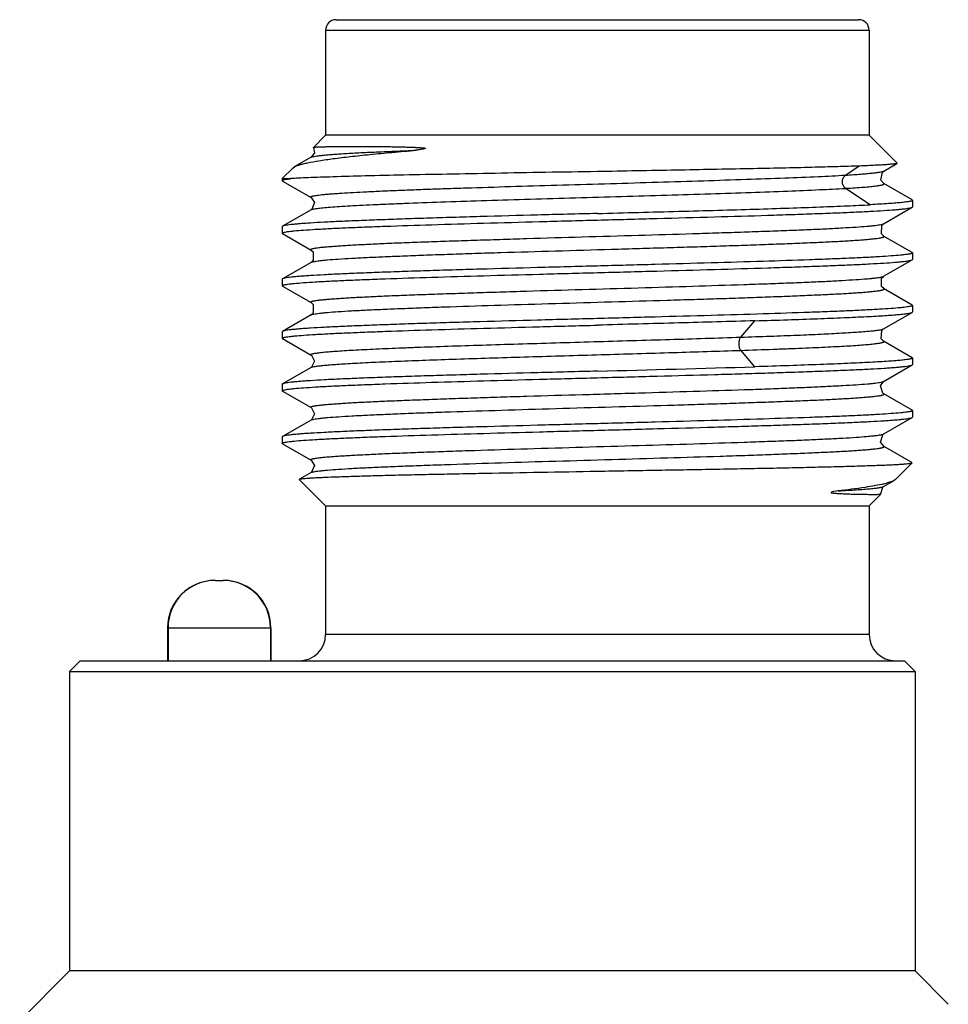
# Model space of a CAD drawing. Units: millimetres. Extents: x 25.6 to 43.6, y 7.9 to 88.1.
# Drawn here: x 25.6 to 43.2, y 69.4 to 88.1 of the extents above; entities that cross this region are included whole.
import ezdxf

# ---------------------------------------------------------------- set-up
doc = ezdxf.new("R2010")
doc.units = ezdxf.units.MM
doc.header["$LTSCALE"] = 6.262691
doc.layers.get('0').update_dxf_attribs({"linetype": 'CONTINUOUS'})

msp = doc.modelspace()

# ---------------------------------------------------------------- linework, layer by layer
at = {"color": 7}
for p, q in [((31.579, 88.138), (41.529, 88.138)), ((31.379, 87.938), (31.379, 85.938)), ((31.379, 87.938), (41.729, 87.938)), ((41.729, 87.938), (41.729, 85.938)), ((31.379, 85.938), (31.149, 85.707)), ((41.729, 85.938), (31.379, 85.938)), ((42.261, 85.406), (41.729, 85.938)), ((31.103, 85.52), (30.782, 85.335)), ((31.102, 85.52), (31.103, 85.52)), ((30.761, 85.32), (30.554, 85.113)), ((30.761, 85.32), (30.785, 85.337)), ((41.281, 85.18), (41.541, 85.354)), ((42.005, 85.256), (42.006, 85.257)), ((42.006, 85.257), (42.258, 85.403)), ((42.261, 85.406), (42.259, 85.402)), ((30.554, 85.113), (30.554, 85.076)), ((30.554, 85.113), (30.72, 85.113)), ((30.554, 85.075), (30.554, 85.077)), ((30.561, 85.068), (30.554, 85.075)), ((30.561, 85.068), (31.103, 84.755)), ((41.75, 84.616), (41.281, 84.928)), ((42.548, 84.707), (42.007, 85.02)), ((42.548, 84.707), (42.554, 84.7)), ((42.554, 84.7), (42.554, 84.576)), ((31.102, 84.52), (30.56, 84.206)), ((31.102, 84.52), (31.103, 84.52)), ((42.005, 84.255), (42.547, 84.568)), ((42.547, 84.568), (42.554, 84.575)), ((30.56, 84.207), (30.554, 84.2)), ((30.554, 84.199), (30.554, 84.076)), ((30.561, 84.068), (30.554, 84.075)), ((30.561, 84.068), (31.103, 83.755)), ((42.548, 83.706), (42.005, 84.02)), ((42.005, 83.255), (42.547, 83.568)), ((42.547, 83.568), (42.554, 83.575)), ((42.548, 83.707), (42.554, 83.7)), ((42.554, 83.699), (42.554, 83.576)), ((31.103, 83.52), (30.56, 83.206)), ((30.56, 83.207), (30.554, 83.2)), ((30.554, 83.199), (30.554, 83.076)), ((42.001, 83.253), (42.005, 83.255)), ((30.561, 83.068), (30.554, 83.075)), ((30.561, 83.068), (31.103, 82.755)), ((42.548, 82.706), (42.005, 83.02)), ((42.548, 82.707), (42.554, 82.7)), ((42.554, 82.699), (42.554, 82.576)), ((31.103, 82.52), (30.56, 82.206)), ((42.005, 82.255), (42.547, 82.568)), ((42.547, 82.568), (42.554, 82.575)), ((39.283, 82.097), (39.554, 82.409)), ((42.004, 82.254), (42.005, 82.255)), ((30.56, 82.207), (30.554, 82.2)), ((30.554, 82.199), (30.554, 82.075)), ((30.56, 82.068), (30.554, 82.075)), ((30.56, 82.069), (31.102, 81.755)), ((42.006, 82.02), (42.005, 82.02)), ((42.548, 81.706), (42.005, 82.02)), ((39.554, 81.533), (39.283, 81.846)), ((42.548, 81.707), (42.554, 81.7)), ((42.554, 81.699), (42.554, 81.576)), ((31.103, 81.521), (30.561, 81.207)), ((42.005, 81.255), (42.548, 81.569)), ((42.548, 81.568), (42.554, 81.575)), ((30.561, 81.208), (30.554, 81.2)), ((30.554, 81.199), (30.554, 81.076)), ((30.561, 81.068), (30.554, 81.075)), ((30.561, 81.068), (31.103, 80.755)), ((42.547, 80.708), (42.006, 81.021)), ((42.006, 80.255), (42.548, 80.568)), ((42.547, 80.708), (42.554, 80.7)), ((42.548, 80.568), (42.554, 80.575)), ((42.554, 80.7), (42.554, 80.575)), ((31.102, 80.52), (30.56, 80.207)), ((30.56, 80.207), (30.554, 80.2)), ((30.554, 80.2), (30.554, 80.076)), ((42.005, 80.254), (42.006, 80.255)), ((30.56, 80.068), (30.554, 80.075)), ((30.56, 80.069), (31.102, 79.755)), ((42.544, 79.709), (42.005, 80.02)), ((42.546, 79.705), (42.229, 79.387)), ((31.103, 79.521), (30.881, 79.392)), ((30.879, 79.388), (30.881, 79.393)), ((31.379, 78.888), (30.879, 79.388)), ((42.005, 79.255), (42.207, 79.372)), ((42.229, 79.387), (42.204, 79.369)), ((41.14, 79.171), (41.021, 79.154)), ((41.945, 79.104), (41.729, 78.888)), ((31.379, 78.888), (31.379, 76.438)), ((31.379, 78.888), (41.729, 78.888)), ((41.729, 78.888), (41.729, 76.438)), ((29.28, 77.468), (29.428, 77.468)), ((28.371, 76.568), (28.371, 75.938)), ((28.38, 76.568), (28.38, 75.938)), ((28.38, 76.568), (30.328, 76.568)), ((30.328, 76.568), (30.328, 75.938)), ((30.337, 76.568), (30.337, 75.938)), ((41.729, 76.438), (31.379, 76.438)), ((26.708, 75.938), (26.504, 75.734)), ((26.708, 75.938), (42.4, 75.938)), ((42.604, 75.734), (42.4, 75.938)), ((26.504, 75.734), (26.504, 70.038)), ((26.504, 75.734), (42.604, 75.734)), ((42.604, 75.734), (42.604, 70.038)), ((26.504, 70.038), (25.554, 69.088)), ((42.604, 70.038), (26.504, 70.038)), ((42.604, 70.038), (43.237, 69.405)), ((43.237, 69.405), (43.236, 69.402))]:
    msp.add_line(p, q, dxfattribs=at)
for points in [[(31.149, 85.707), (31.165, 85.607), (31.103, 85.52)], [(42.006, 85.02), (41.951, 85.085), (41.981, 85.235), (42.007, 85.255)], [(31.103, 84.755), (31.167, 84.659), (31.118, 84.531), (31.103, 84.52)], [(42.006, 84.02), (41.962, 84.062), (41.968, 84.221), (42.004, 84.254)], [(31.103, 83.755), (31.141, 83.72), (31.145, 83.56), (31.102, 83.52)], [(42.006, 83.02), (41.963, 83.06), (41.965, 83.217), (42.001, 83.253)], [(31.103, 82.755), (31.141, 82.721), (31.145, 82.56), (31.103, 82.52)], [(42.005, 82.02), (41.959, 82.067), (41.97, 82.224), (42.004, 82.254)], [(31.102, 81.755), (31.108, 81.751), (31.168, 81.637), (31.109, 81.525), (31.102, 81.521)], [(42.005, 81.021), (41.987, 81.034), (41.944, 81.173), (42.005, 81.255), (42.005, 81.255)], [(31.103, 80.755), (31.112, 80.749), (31.169, 80.636), (31.111, 80.525), (31.103, 80.52)], [(42.006, 80.02), (41.946, 80.099), (41.987, 80.241), (42.006, 80.255)], [(31.102, 79.755), (31.106, 79.753), (31.167, 79.655), (31.113, 79.528), (31.102, 79.521)], [(41.944, 79.103), (41.987, 79.242), (42.005, 79.255)]]:
    msp.add_lwpolyline(points, dxfattribs=at)
for centre, radius, start, end in [((31.579, 87.938), 0.2, 90, 180), ((41.529, 87.938), 0.2, 0, 90), ((16.535, 857.694), 776.502, 271.477331, 271.698778), ((41.596, 81.062), 1.806, 283.225, 284.8038), ((29.271, 76.568), 0.9, 90, 180), ((29.28, 76.568), 0.9, 90, 180), ((29.428, 76.568), 0.9, 0, 90), ((29.437, 76.568), 0.9, 0, 90), ((30.879, 76.438), 0.5, 270, 360), ((42.229, 76.438), 0.5, 180, 270)]:
    msp.add_arc(centre, radius, start, end, dxfattribs=at)
for points, knots in [([(30.785, 85.337), (30.798, 85.345), (30.829, 85.359), (30.885, 85.378), (30.956, 85.397), (31.079, 85.425), (31.27, 85.458), (31.54, 85.497), (31.863, 85.536), (32.237, 85.575), (32.657, 85.615), (32.953, 85.64), (33.107, 85.654)], [0, 0, 0, 0, 0.019108, 0.044239, 0.075448, 0.112732, 0.205421, 0.321837, 0.460968, 0.621498, 0.801806, 1, 1, 1, 1]), ([(31.103, 85.52), (31.106, 85.522), (31.113, 85.525), (31.132, 85.531), (31.166, 85.538), (31.218, 85.546), (31.284, 85.554), (31.364, 85.563), (31.458, 85.571), (31.567, 85.579), (31.739, 85.591), (31.986, 85.605), (32.319, 85.621), (32.699, 85.637), (32.967, 85.648), (33.107, 85.654)], [0, 0, 0, 0, 0.004972, 0.011673, 0.030411, 0.056324, 0.089402, 0.129607, 0.176857, 0.231022, 0.29196, 0.433546, 0.600059, 0.78966, 1, 1, 1, 1]), ([(31.149, 85.707), (31.15, 85.709), (31.155, 85.71), (31.164, 85.712), (31.178, 85.714), (31.197, 85.715), (31.22, 85.717), (31.248, 85.718), (31.28, 85.719), (31.333, 85.72), (31.411, 85.722), (31.517, 85.723), (31.642, 85.725), (31.784, 85.726), (31.942, 85.727), (32.117, 85.727), (32.273, 85.726), (32.405, 85.725), (32.509, 85.723), (32.617, 85.722), (32.708, 85.72), (32.783, 85.718), (32.841, 85.717), (32.899, 85.715), (32.958, 85.714), (33.007, 85.712), (33.047, 85.71), (33.077, 85.709), (33.107, 85.707), (33.137, 85.706), (33.168, 85.704), (33.193, 85.703), (33.213, 85.701), (33.228, 85.7), (33.241, 85.699), (33.251, 85.698), (33.258, 85.697), (33.265, 85.696), (33.269, 85.696), (33.273, 85.695), (33.276, 85.694), (33.28, 85.693), (33.282, 85.692), (33.283, 85.69), (33.283, 85.688), (33.281, 85.687), (33.278, 85.686), (33.274, 85.684), (33.269, 85.683), (33.263, 85.682), (33.256, 85.68), (33.244, 85.677), (33.229, 85.675), (33.206, 85.671), (33.177, 85.666), (33.142, 85.66), (33.119, 85.656), (33.107, 85.654)], [0, 0, 0, 0, 0.002205, 0.006321, 0.012396, 0.020434, 0.030457, 0.042495, 0.056559, 0.072633, 0.110738, 0.156723, 0.210474, 0.27182, 0.340462, 0.416059, 0.498261, 0.541738, 0.586719, 0.63316, 0.681005, 0.705434, 0.730183, 0.755237, 0.78059, 0.8062, 0.819091, 0.832054, 0.8451, 0.858211, 0.871367, 0.884541, 0.891122, 0.897687, 0.90422, 0.907466, 0.91069, 0.913878, 0.915457, 0.917007, 0.918524, 0.920036, 0.921413, 0.922116, 0.922824, 0.923732, 0.924881, 0.927162, 0.92914, 0.931139, 0.935118, 0.939027, 0.946762, 0.95442, 0.969615, 0.984754, 1, 1, 1, 1]), ([(41.542, 85.353), (41.405, 85.348), (41.103, 85.339), (40.614, 85.326), (40.053, 85.313), (39.192, 85.296), (38.019, 85.273), (37.054, 85.256), (36.554, 85.247)], [0, 0, 0, 0, 0.082551, 0.181259, 0.294339, 0.419857, 0.699073, 1, 1, 1, 1]), ([(41.281, 85.18), (41.332, 85.183), (41.429, 85.189), (41.564, 85.199), (41.682, 85.209), (41.782, 85.218), (41.864, 85.228), (41.928, 85.237), (41.969, 85.244), (41.993, 85.251), (42.001, 85.254), (42.005, 85.256)], [0, 0, 0, 0, 0.210212, 0.396769, 0.559287, 0.697396, 0.810752, 0.899047, 0.962053, 0.984102, 1, 1, 1, 1]), ([(42.259, 85.402), (42.257, 85.4), (42.25, 85.399), (42.237, 85.396), (42.219, 85.394), (42.196, 85.391), (42.169, 85.388), (42.122, 85.384), (42.05, 85.378), (41.95, 85.372), (41.831, 85.366), (41.693, 85.359), (41.594, 85.355), (41.542, 85.353)], [0, 0, 0, 0, 0.011212, 0.029338, 0.054445, 0.086504, 0.125458, 0.171272, 0.283408, 0.422754, 0.589076, 0.781745, 1, 1, 1, 1]), ([(30.554, 85.077), (30.555, 85.079), (30.56, 85.083), (30.569, 85.087), (30.583, 85.091), (30.61, 85.098), (30.657, 85.105), (30.697, 85.11), (30.72, 85.113)], [0, 0, 0, 0, 0.03619, 0.094991, 0.17939, 0.290186, 0.591745, 1, 1, 1, 1]), ([(36.554, 85.247), (36.225, 85.242), (35.576, 85.232), (34.623, 85.214), (33.721, 85.197), (32.897, 85.182), (32.172, 85.165), (31.566, 85.148), (31.143, 85.134), (30.876, 85.122), (30.767, 85.116), (30.72, 85.113)], [0, 0, 0, 0, 0.169097, 0.333968, 0.489868, 0.63245, 0.757877, 0.862759, 0.944191, 0.975423, 1, 1, 1, 1]), ([(31.103, 84.755), (31.101, 84.756), (31.098, 84.757), (31.095, 84.761), (31.096, 84.765), (31.099, 84.769), (31.104, 84.772), (31.111, 84.776), (31.12, 84.779), (31.132, 84.782), (31.146, 84.785), (31.17, 84.79), (31.205, 84.796), (31.255, 84.802), (31.313, 84.809), (31.381, 84.815), (31.458, 84.821), (31.543, 84.828), (31.675, 84.837), (31.86, 84.848), (32.106, 84.862), (32.384, 84.875), (32.691, 84.889), (33.024, 84.902), (33.382, 84.915), (33.762, 84.928), (34.305, 84.945), (35.018, 84.968), (35.901, 84.995), (36.801, 85.02), (37.695, 85.046), (38.558, 85.073), (39.364, 85.1), (40.093, 85.125), (40.723, 85.15), (41.108, 85.17), (41.281, 85.18)], [0, 0, 0, 0, 0.000571, 0.000978, 0.001312, 0.001721, 0.002295, 0.003069, 0.004057, 0.005265, 0.006694, 0.008348, 0.012327, 0.017203, 0.022973, 0.029629, 0.037162, 0.045564, 0.054825, 0.075853, 0.10009, 0.127368, 0.157482, 0.190221, 0.225361, 0.262665, 0.301886, 0.384958, 0.472246, 0.56132, 0.649718, 0.734968, 0.814726, 0.886798, 0.949135, 1, 1, 1, 1]), ([(41.281, 84.929), (41.262, 84.942), (41.23, 84.981), (41.213, 85.054), (41.23, 85.127), (41.262, 85.167), (41.281, 85.18)], [0, 0, 0, 0, 0.243355, 0.5, 0.756645, 1, 1, 1, 1]), ([(31.102, 84.52), (31.107, 84.523), (31.12, 84.527), (31.145, 84.533), (31.178, 84.539), (31.219, 84.546), (31.269, 84.552), (31.352, 84.561), (31.477, 84.573), (31.652, 84.585), (31.858, 84.598), (32.095, 84.61), (32.36, 84.623), (32.652, 84.635), (33.09, 84.653), (33.689, 84.675), (34.46, 84.7), (35.284, 84.725), (36.141, 84.75), (37.009, 84.776), (37.865, 84.801), (38.687, 84.825), (39.455, 84.85), (40.148, 84.876), (40.748, 84.901), (41.116, 84.919), (41.281, 84.928)], [0, 0, 0, 0, 0.001631, 0.004078, 0.007355, 0.011468, 0.016413, 0.022186, 0.036182, 0.053389, 0.073705, 0.096995, 0.12311, 0.151873, 0.183094, 0.252103, 0.328416, 0.410067, 0.494942, 0.580863, 0.665628, 0.747046, 0.82305, 0.891705, 0.951199, 1, 1, 1, 1]), ([(41.281, 84.929), (41.342, 84.933), (41.456, 84.939), (41.613, 84.95), (41.745, 84.961), (41.839, 84.971), (41.9, 84.98), (41.936, 84.985), (41.964, 84.991), (41.984, 84.996), (41.996, 85), (42.003, 85.003), (42.008, 85.006), (42.011, 85.009), (42.013, 85.012), (42.012, 85.015), (42.01, 85.018), (42.008, 85.019), (42.006, 85.02)], [0, 0, 0, 0, 0.243778, 0.454339, 0.630633, 0.771768, 0.828962, 0.877158, 0.916315, 0.946447, 0.958179, 0.967744, 0.975231, 0.980836, 0.985029, 0.988847, 0.993584, 1, 1, 1, 1]), ([(42.554, 84.7), (42.554, 84.698), (42.551, 84.695), (42.546, 84.692), (42.538, 84.688), (42.523, 84.684), (42.501, 84.679), (42.472, 84.674), (42.421, 84.666), (42.341, 84.657), (42.228, 84.647), (42.089, 84.637), (41.928, 84.626), (41.812, 84.62), (41.75, 84.617)], [0, 0, 0, 0, 0.007544, 0.013437, 0.02106, 0.041811, 0.070144, 0.106163, 0.14989, 0.260356, 0.401247, 0.572106, 0.772037, 1, 1, 1, 1]), ([(36.554, 84.45), (36.815, 84.457), (37.333, 84.471), (38.098, 84.491), (38.837, 84.511), (39.537, 84.531), (40.186, 84.553), (40.773, 84.574), (41.287, 84.594), (41.605, 84.609), (41.75, 84.617)], [0, 0, 0, 0, 0.15067, 0.298817, 0.441808, 0.577264, 0.702849, 0.81641, 0.916044, 1, 1, 1, 1]), ([(36.554, 84.325), (36.932, 84.335), (37.676, 84.355), (38.757, 84.385), (39.614, 84.41), (40.251, 84.431), (40.681, 84.446), (41.074, 84.461), (41.426, 84.476), (41.734, 84.491), (41.995, 84.505), (42.182, 84.518), (42.306, 84.529), (42.38, 84.537), (42.441, 84.544), (42.488, 84.551), (42.52, 84.558), (42.538, 84.563), (42.544, 84.566), (42.547, 84.568)], [0, 0, 0, 0, 0.189243, 0.371651, 0.540648, 0.618183, 0.69013, 0.755836, 0.814713, 0.866225, 0.909913, 0.945384, 0.959943, 0.972335, 0.982542, 0.99055, 0.996357, 0.998443, 1, 1, 1, 1]), ([(36.554, 84.45), (36.175, 84.44), (35.43, 84.421), (34.511, 84.395), (33.807, 84.375), (33.313, 84.36), (32.849, 84.344), (32.418, 84.329), (32.025, 84.314), (31.673, 84.299), (31.366, 84.284), (31.139, 84.271), (30.982, 84.261), (30.882, 84.253), (30.796, 84.246), (30.723, 84.238), (30.663, 84.231), (30.616, 84.224), (30.586, 84.217), (30.569, 84.212), (30.562, 84.209), (30.56, 84.207)], [0, 0, 0, 0, 0.189703, 0.372518, 0.459254, 0.54182, 0.619454, 0.691458, 0.757177, 0.816017, 0.86744, 0.910987, 0.929679, 0.946265, 0.960706, 0.972968, 0.983032, 0.990885, 0.996526, 0.998527, 1, 1, 1, 1]), ([(30.58, 84.09), (30.59, 84.093), (30.616, 84.098), (30.66, 84.105), (30.718, 84.113), (30.819, 84.123), (30.975, 84.136), (31.199, 84.15), (31.468, 84.165), (31.78, 84.179), (32.133, 84.194), (32.676, 84.214), (33.432, 84.239), (34.411, 84.267), (35.464, 84.296), (36.187, 84.316), (36.554, 84.325)], [0, 0, 0, 0, 0.005489, 0.013059, 0.022709, 0.034427, 0.063989, 0.101503, 0.146668, 0.199094, 0.258346, 0.323911, 0.471719, 0.6375, 0.815614, 1, 1, 1, 1]), ([(31.103, 83.755), (31.1, 83.756), (31.094, 83.76), (31.097, 83.768), (31.102, 83.771), (31.11, 83.775), (31.121, 83.779), (31.136, 83.783), (31.153, 83.787), (31.174, 83.791), (31.208, 83.796), (31.259, 83.803), (31.329, 83.81), (31.412, 83.818), (31.508, 83.825), (31.615, 83.833), (31.735, 83.841), (31.866, 83.849), (32.008, 83.857), (32.22, 83.868), (32.509, 83.881), (32.886, 83.897), (33.297, 83.912), (33.74, 83.927), (34.21, 83.942), (34.702, 83.958), (35.39, 83.98), (36.27, 84.006), (37.325, 84.035), (38.192, 84.062), (38.861, 84.083), (39.333, 84.099), (39.778, 84.114), (40.193, 84.129), (40.572, 84.144), (40.912, 84.16), (41.21, 84.176), (41.463, 84.191), (41.646, 84.204), (41.767, 84.215), (41.84, 84.223), (41.899, 84.23), (41.946, 84.238), (41.98, 84.245), (41.998, 84.251), (42.005, 84.255)], [0, 0, 0, 0, 0.000996, 0.001383, 0.001937, 0.002739, 0.003815, 0.005174, 0.00682, 0.008756, 0.010982, 0.016301, 0.022774, 0.030391, 0.039138, 0.048995, 0.059942, 0.071959, 0.085014, 0.099071, 0.13004, 0.164557, 0.202296, 0.242907, 0.286008, 0.331193, 0.378011, 0.474719, 0.572441, 0.667415, 0.712724, 0.756008, 0.796849, 0.834848, 0.869621, 0.900842, 0.928214, 0.951495, 0.970469, 0.978283, 0.984954, 0.990462, 0.994801, 0.997974, 1, 1, 1, 1]), ([(30.554, 84.075), (30.554, 84.078), (30.56, 84.083), (30.569, 84.087), (30.576, 84.089), (30.58, 84.09)], [0, 0, 0, 0, 0.321206, 0.611418, 1, 1, 1, 1]), ([(31.102, 83.52), (31.109, 83.523), (31.126, 83.529), (31.159, 83.536), (31.205, 83.544), (31.264, 83.552), (31.336, 83.56), (31.456, 83.571), (31.636, 83.585), (31.888, 83.6), (32.185, 83.615), (32.524, 83.63), (32.901, 83.645), (33.314, 83.661), (33.758, 83.677), (34.229, 83.693), (34.897, 83.713), (35.764, 83.738), (36.644, 83.765), (37.352, 83.786), (37.876, 83.801), (38.387, 83.816), (38.88, 83.832), (39.351, 83.847), (39.795, 83.863), (40.207, 83.879), (40.585, 83.895), (40.876, 83.907), (41.088, 83.918), (41.231, 83.925), (41.363, 83.933), (41.483, 83.941), (41.592, 83.949), (41.689, 83.957), (41.773, 83.965), (41.844, 83.973), (41.896, 83.979), (41.931, 83.985), (41.952, 83.989), (41.97, 83.993), (41.985, 83.996), (41.997, 84), (42.006, 84.004), (42.014, 84.01), (42.011, 84.017), (42.008, 84.019), (42.006, 84.02)], [0, 0, 0, 0, 0.001952, 0.00505, 0.009308, 0.014726, 0.021297, 0.029011, 0.047798, 0.070931, 0.098198, 0.12931, 0.163961, 0.201819, 0.242533, 0.28572, 0.330973, 0.425866, 0.523559, 0.572288, 0.620311, 0.667164, 0.7124, 0.755594, 0.796332, 0.834215, 0.868858, 0.899938, 0.914047, 0.927159, 0.939246, 0.950283, 0.960241, 0.969098, 0.976832, 0.983422, 0.988848, 0.991123, 0.993105, 0.994794, 0.996193, 0.997304, 0.998134, 0.999054, 0.999432, 1, 1, 1, 1]), ([(42.528, 83.685), (42.518, 83.682), (42.492, 83.677), (42.448, 83.67), (42.39, 83.663), (42.289, 83.652), (42.133, 83.64), (41.909, 83.625), (41.64, 83.611), (41.328, 83.596), (40.975, 83.582), (40.432, 83.562), (39.676, 83.537), (38.697, 83.508), (37.644, 83.479), (36.921, 83.46), (36.554, 83.45)], [0, 0, 0, 0, 0.005489, 0.013059, 0.022709, 0.034427, 0.063989, 0.101503, 0.146668, 0.199094, 0.258346, 0.323911, 0.471719, 0.6375, 0.815614, 1, 1, 1, 1]), ([(36.554, 83.325), (36.932, 83.335), (37.676, 83.355), (38.757, 83.385), (39.614, 83.41), (40.251, 83.431), (40.681, 83.446), (41.074, 83.461), (41.426, 83.476), (41.734, 83.491), (41.995, 83.505), (42.182, 83.518), (42.306, 83.529), (42.38, 83.537), (42.441, 83.544), (42.488, 83.551), (42.519, 83.558), (42.538, 83.563), (42.544, 83.566), (42.547, 83.568)], [0, 0, 0, 0, 0.189235, 0.371636, 0.540629, 0.618162, 0.690107, 0.755814, 0.814691, 0.866204, 0.909894, 0.945369, 0.95993, 0.972325, 0.982534, 0.990544, 0.996354, 0.998442, 1, 1, 1, 1]), ([(42.554, 83.7), (42.554, 83.697), (42.548, 83.692), (42.539, 83.689), (42.532, 83.687), (42.528, 83.685)], [0, 0, 0, 0, 0.321205, 0.611418, 1, 1, 1, 1]), ([(36.554, 83.45), (36.175, 83.44), (35.43, 83.421), (34.511, 83.395), (33.807, 83.375), (33.313, 83.36), (32.849, 83.344), (32.418, 83.329), (32.025, 83.314), (31.674, 83.299), (31.366, 83.284), (31.139, 83.271), (30.982, 83.261), (30.883, 83.253), (30.796, 83.246), (30.723, 83.238), (30.663, 83.231), (30.617, 83.224), (30.586, 83.217), (30.569, 83.212), (30.562, 83.209), (30.56, 83.207)], [0, 0, 0, 0, 0.189689, 0.372491, 0.459222, 0.541784, 0.619415, 0.691417, 0.757136, 0.815977, 0.867403, 0.910954, 0.929649, 0.946238, 0.960682, 0.972949, 0.983017, 0.990875, 0.996521, 0.998525, 1, 1, 1, 1]), ([(30.58, 83.09), (30.59, 83.093), (30.616, 83.098), (30.66, 83.105), (30.718, 83.113), (30.819, 83.123), (30.975, 83.136), (31.199, 83.15), (31.468, 83.165), (31.78, 83.179), (32.133, 83.194), (32.676, 83.214), (33.432, 83.239), (34.411, 83.267), (35.464, 83.296), (36.187, 83.316), (36.554, 83.325)], [0, 0, 0, 0, 0.005489, 0.013059, 0.022709, 0.034427, 0.063989, 0.101503, 0.146668, 0.199094, 0.258346, 0.323911, 0.471719, 0.6375, 0.815614, 1, 1, 1, 1]), ([(31.103, 82.755), (31.101, 82.756), (31.098, 82.758), (31.095, 82.763), (31.097, 82.768), (31.102, 82.771), (31.11, 82.775), (31.121, 82.779), (31.136, 82.783), (31.153, 82.787), (31.174, 82.791), (31.208, 82.796), (31.259, 82.803), (31.329, 82.81), (31.412, 82.818), (31.507, 82.825), (31.615, 82.833), (31.734, 82.841), (31.866, 82.849), (32.008, 82.857), (32.219, 82.868), (32.509, 82.881), (32.885, 82.897), (33.297, 82.912), (33.739, 82.927), (34.209, 82.942), (34.702, 82.958), (35.39, 82.98), (36.269, 83.005), (37.324, 83.035), (38.35, 83.067), (39.168, 83.093), (39.778, 83.114), (40.192, 83.129), (40.571, 83.144), (40.911, 83.16), (41.21, 83.176), (41.463, 83.191), (41.645, 83.204), (41.767, 83.215), (41.839, 83.223), (41.899, 83.23), (41.946, 83.237), (41.98, 83.245), (41.998, 83.251), (42.005, 83.255)], [0, 0, 0, 0, 0.000611, 0.001024, 0.001407, 0.001959, 0.002759, 0.003833, 0.005189, 0.006834, 0.008767, 0.01099, 0.016307, 0.022777, 0.030391, 0.039136, 0.048997, 0.059952, 0.071968, 0.085018, 0.099069, 0.130031, 0.164542, 0.202277, 0.242886, 0.285991, 0.331169, 0.377983, 0.474688, 0.572408, 0.66738, 0.755975, 0.796816, 0.834813, 0.869593, 0.900809, 0.928186, 0.951472, 0.970454, 0.978269, 0.984941, 0.990456, 0.994802, 0.997974, 1, 1, 1, 1]), ([(30.554, 83.075), (30.554, 83.078), (30.56, 83.083), (30.569, 83.087), (30.576, 83.089), (30.58, 83.09)], [0, 0, 0, 0, 0.321207, 0.611419, 1, 1, 1, 1]), ([(31.102, 82.52), (31.109, 82.523), (31.126, 82.529), (31.16, 82.536), (31.206, 82.544), (31.264, 82.552), (31.336, 82.56), (31.456, 82.571), (31.636, 82.585), (31.888, 82.6), (32.185, 82.615), (32.524, 82.63), (32.902, 82.645), (33.315, 82.661), (33.923, 82.683), (34.74, 82.709), (35.765, 82.738), (36.819, 82.77), (37.699, 82.796), (38.387, 82.816), (38.88, 82.831), (39.351, 82.847), (39.795, 82.863), (40.208, 82.879), (40.585, 82.895), (40.876, 82.907), (41.088, 82.918), (41.232, 82.925), (41.363, 82.933), (41.484, 82.941), (41.592, 82.949), (41.689, 82.957), (41.773, 82.965), (41.845, 82.973), (41.896, 82.979), (41.931, 82.985), (41.952, 82.989), (41.97, 82.993), (41.985, 82.996), (41.997, 83), (42.005, 83.004), (42.011, 83.007), (42.013, 83.012), (42.011, 83.017), (42.008, 83.019), (42.006, 83.02)], [0, 0, 0, 0, 0.001956, 0.005053, 0.009311, 0.014732, 0.021306, 0.02902, 0.047819, 0.070966, 0.098231, 0.129345, 0.163997, 0.201859, 0.242578, 0.331024, 0.425921, 0.523613, 0.620366, 0.667215, 0.712449, 0.755639, 0.796371, 0.834245, 0.868889, 0.899956, 0.914061, 0.927172, 0.939257, 0.950291, 0.960248, 0.969102, 0.976832, 0.983418, 0.988847, 0.991123, 0.993104, 0.994791, 0.996184, 0.997289, 0.998113, 0.998679, 0.999054, 0.999431, 1, 1, 1, 1]), ([(42.528, 82.685), (42.518, 82.682), (42.492, 82.677), (42.448, 82.67), (42.39, 82.663), (42.289, 82.652), (42.133, 82.64), (41.909, 82.625), (41.64, 82.611), (41.328, 82.596), (40.975, 82.582), (40.432, 82.562), (39.676, 82.537), (38.697, 82.508), (37.644, 82.479), (36.921, 82.46), (36.554, 82.45)], [0, 0, 0, 0, 0.005489, 0.013059, 0.022709, 0.034427, 0.063989, 0.101503, 0.146668, 0.199094, 0.258346, 0.323911, 0.471719, 0.6375, 0.815614, 1, 1, 1, 1]), ([(42.554, 82.7), (42.554, 82.697), (42.548, 82.692), (42.539, 82.689), (42.532, 82.687), (42.528, 82.685)], [0, 0, 0, 0, 0.321206, 0.611418, 1, 1, 1, 1]), ([(36.554, 82.45), (36.175, 82.44), (35.43, 82.421), (34.511, 82.395), (33.807, 82.375), (33.314, 82.36), (32.849, 82.344), (32.419, 82.329), (32.026, 82.314), (31.674, 82.299), (31.367, 82.284), (31.139, 82.271), (30.982, 82.261), (30.883, 82.253), (30.797, 82.246), (30.723, 82.238), (30.663, 82.231), (30.617, 82.224), (30.586, 82.217), (30.569, 82.212), (30.562, 82.209), (30.56, 82.207)], [0, 0, 0, 0, 0.189672, 0.37246, 0.459184, 0.541741, 0.619368, 0.691369, 0.757087, 0.815929, 0.867359, 0.910915, 0.929613, 0.946206, 0.960655, 0.972926, 0.982999, 0.990862, 0.996515, 0.998522, 1, 1, 1, 1]), ([(39.554, 82.408), (39.762, 82.415), (40.159, 82.427), (40.724, 82.447), (41.155, 82.464), (41.465, 82.478), (41.67, 82.488), (41.855, 82.497), (42.019, 82.507), (42.162, 82.517), (42.282, 82.527), (42.381, 82.536), (42.449, 82.545), (42.492, 82.552), (42.516, 82.557), (42.533, 82.562), (42.543, 82.565), (42.547, 82.568)], [0, 0, 0, 0, 0.208039, 0.397399, 0.564917, 0.639692, 0.708095, 0.769856, 0.824718, 0.872489, 0.912986, 0.946053, 0.971593, 0.981522, 0.989553, 0.995697, 1, 1, 1, 1]), ([(30.581, 82.09), (30.592, 82.093), (30.617, 82.099), (30.663, 82.106), (30.72, 82.113), (30.822, 82.123), (30.979, 82.136), (31.203, 82.15), (31.472, 82.165), (31.785, 82.179), (32.138, 82.194), (32.681, 82.214), (33.435, 82.239), (34.414, 82.267), (35.466, 82.296), (36.187, 82.315), (36.554, 82.325)], [0, 0, 0, 0, 0.005577, 0.013229, 0.022955, 0.034744, 0.064428, 0.102037, 0.147271, 0.19974, 0.25901, 0.324568, 0.472298, 0.637928, 0.815841, 1, 1, 1, 1]), ([(39.554, 82.408), (39.072, 82.393), (38.072, 82.366), (37.072, 82.339), (36.554, 82.325)], [0, 0, 0, 0, 0.482374, 1, 1, 1, 1]), ([(39.283, 82.097), (39.471, 82.103), (39.831, 82.115), (40.343, 82.134), (40.796, 82.154), (41.133, 82.172), (41.369, 82.186), (41.518, 82.195), (41.649, 82.205), (41.759, 82.214), (41.85, 82.223), (41.92, 82.233), (41.966, 82.241), (41.992, 82.249), (42.001, 82.253), (42.005, 82.255)], [0, 0, 0, 0, 0.207061, 0.395752, 0.562675, 0.705516, 0.767264, 0.82224, 0.870224, 0.911031, 0.944487, 0.97046, 0.988925, 0.995368, 1, 1, 1, 1]), ([(30.554, 82.075), (30.554, 82.079), (30.561, 82.083), (30.57, 82.087), (30.577, 82.089), (30.581, 82.09)], [0, 0, 0, 0, 0.319048, 0.609901, 1, 1, 1, 1]), ([(31.102, 81.755), (31.101, 81.756), (31.098, 81.758), (31.096, 81.76), (31.095, 81.763), (31.096, 81.766), (31.099, 81.769), (31.103, 81.771), (31.108, 81.774), (31.119, 81.778), (31.136, 81.782), (31.16, 81.788), (31.191, 81.793), (31.228, 81.798), (31.271, 81.804), (31.34, 81.812), (31.44, 81.821), (31.578, 81.831), (31.738, 81.841), (31.919, 81.852), (32.121, 81.862), (32.344, 81.873), (32.585, 81.883), (32.844, 81.894), (33.221, 81.909), (33.728, 81.927), (34.371, 81.948), (35.054, 81.968), (35.764, 81.99), (36.727, 82.019), (37.902, 82.052), (38.834, 82.081), (39.283, 82.097)], [0, 0, 0, 0, 0.000552, 0.000966, 0.001294, 0.001629, 0.002063, 0.002641, 0.003381, 0.004295, 0.006658, 0.009745, 0.013559, 0.018096, 0.023353, 0.029324, 0.043385, 0.060216, 0.079749, 0.101909, 0.126601, 0.153718, 0.183153, 0.214763, 0.248397, 0.321113, 0.400007, 0.483695, 0.570692, 0.659421, 0.835714, 1, 1, 1, 1]), ([(39.283, 82.097), (39.277, 82.09), (39.266, 82.073), (39.251, 82.031), (39.243, 81.971), (39.251, 81.911), (39.266, 81.869), (39.277, 81.852), (39.283, 81.845)], [0, 0, 0, 0, 0.10324, 0.224669, 0.49998, 0.775322, 0.896765, 1, 1, 1, 1]), ([(39.283, 81.845), (39.49, 81.852), (39.792, 81.863), (40.185, 81.878), (40.455, 81.889), (40.706, 81.9), (40.938, 81.91), (41.149, 81.921), (41.339, 81.931), (41.506, 81.942), (41.651, 81.953), (41.756, 81.963), (41.828, 81.971), (41.873, 81.976), (41.912, 81.982), (41.944, 81.987), (41.97, 81.992), (41.988, 81.997), (41.998, 82.001), (42.004, 82.003), (42.009, 82.006), (42.011, 82.009), (42.013, 82.012), (42.012, 82.015), (42.009, 82.017), (42.007, 82.019), (42.006, 82.02)], [0, 0, 0, 0, 0.225541, 0.330148, 0.428446, 0.520015, 0.604477, 0.68147, 0.75067, 0.811758, 0.86444, 0.908468, 0.927161, 0.943603, 0.957779, 0.969685, 0.979324, 0.986708, 0.989568, 0.991888, 0.993692, 0.995039, 0.996067, 0.997056, 0.998312, 1, 1, 1, 1]), ([(31.102, 81.521), (31.106, 81.523), (31.116, 81.527), (31.142, 81.534), (31.19, 81.542), (31.263, 81.552), (31.358, 81.562), (31.473, 81.572), (31.609, 81.582), (31.766, 81.592), (32.013, 81.607), (32.366, 81.624), (32.84, 81.643), (33.375, 81.663), (33.961, 81.683), (34.59, 81.704), (35.25, 81.724), (35.932, 81.744), (36.851, 81.77), (37.969, 81.804), (38.856, 81.832), (39.283, 81.845)], [0, 0, 0, 0, 0.001559, 0.003758, 0.010132, 0.019145, 0.03077, 0.044967, 0.061675, 0.080832, 0.102369, 0.152237, 0.210508, 0.276192, 0.348199, 0.425379, 0.506491, 0.590222, 0.675191, 0.843331, 1, 1, 1, 1]), ([(42.554, 81.7), (42.554, 81.698), (42.551, 81.695), (42.546, 81.692), (42.538, 81.688), (42.523, 81.684), (42.501, 81.679), (42.472, 81.674), (42.421, 81.666), (42.341, 81.657), (42.228, 81.647), (42.089, 81.637), (41.928, 81.627), (41.743, 81.616), (41.536, 81.606), (41.307, 81.596), (41.059, 81.585), (40.689, 81.571), (40.186, 81.553), (39.771, 81.54), (39.554, 81.534)], [0, 0, 0, 0, 0.002033, 0.003622, 0.005678, 0.011279, 0.018933, 0.028662, 0.040468, 0.070283, 0.108302, 0.154379, 0.208316, 0.269902, 0.338872, 0.414917, 0.497724, 0.586945, 0.783157, 1, 1, 1, 1]), ([(36.554, 81.325), (36.933, 81.335), (37.677, 81.355), (38.595, 81.38), (39.299, 81.401), (39.792, 81.416), (40.256, 81.431), (40.687, 81.446), (41.08, 81.461), (41.431, 81.476), (41.739, 81.491), (41.966, 81.504), (42.124, 81.514), (42.223, 81.522), (42.31, 81.529), (42.383, 81.537), (42.443, 81.544), (42.49, 81.552), (42.521, 81.558), (42.539, 81.564), (42.545, 81.566), (42.548, 81.568)], [0, 0, 0, 0, 0.189529, 0.37219, 0.458863, 0.541377, 0.618974, 0.690956, 0.756671, 0.815525, 0.866981, 0.910581, 0.929308, 0.945932, 0.960418, 0.972729, 0.982847, 0.990759, 0.996463, 0.998496, 1, 1, 1, 1]), ([(36.554, 81.45), (36.175, 81.44), (35.432, 81.42), (34.515, 81.395), (33.812, 81.375), (33.318, 81.36), (32.855, 81.345), (32.424, 81.33), (32.031, 81.315), (31.68, 81.3), (31.372, 81.285), (31.144, 81.272), (30.987, 81.261), (30.887, 81.254), (30.8, 81.246), (30.726, 81.239), (30.666, 81.231), (30.619, 81.224), (30.588, 81.218), (30.57, 81.212), (30.563, 81.209), (30.561, 81.208)], [0, 0, 0, 0, 0.189378, 0.371905, 0.458522, 0.540991, 0.618555, 0.690519, 0.756229, 0.815095, 0.866581, 0.910227, 0.928983, 0.945642, 0.960166, 0.972521, 0.982686, 0.990648, 0.996407, 0.998468, 1, 1, 1, 1]), ([(30.58, 81.09), (30.59, 81.093), (30.616, 81.098), (30.66, 81.105), (30.718, 81.113), (30.819, 81.123), (30.975, 81.136), (31.199, 81.15), (31.468, 81.165), (31.78, 81.179), (32.133, 81.194), (32.676, 81.214), (33.432, 81.239), (34.411, 81.267), (35.464, 81.296), (36.187, 81.315), (36.554, 81.325)], [0, 0, 0, 0, 0.005489, 0.013059, 0.022709, 0.034427, 0.063989, 0.101503, 0.146668, 0.199094, 0.258346, 0.323911, 0.471719, 0.6375, 0.815614, 1, 1, 1, 1]), ([(31.103, 80.755), (31.1, 80.757), (31.094, 80.76), (31.097, 80.768), (31.102, 80.771), (31.11, 80.775), (31.121, 80.779), (31.136, 80.783), (31.153, 80.787), (31.174, 80.791), (31.208, 80.796), (31.259, 80.802), (31.33, 80.81), (31.413, 80.817), (31.509, 80.825), (31.617, 80.833), (31.736, 80.841), (31.868, 80.849), (32.011, 80.857), (32.222, 80.868), (32.512, 80.881), (32.889, 80.896), (33.301, 80.911), (33.744, 80.927), (34.215, 80.943), (34.708, 80.959), (35.396, 80.98), (36.099, 81), (36.808, 81.02), (37.511, 81.041), (38.358, 81.067), (39.176, 81.092), (39.786, 81.113), (40.2, 81.129), (40.578, 81.145), (40.918, 81.161), (41.215, 81.176), (41.468, 81.191), (41.65, 81.204), (41.771, 81.215), (41.842, 81.223), (41.901, 81.231), (41.948, 81.238), (41.981, 81.246), (41.999, 81.252), (42.005, 81.255)], [0, 0, 0, 0, 0.000989, 0.00137, 0.001921, 0.002722, 0.003797, 0.005155, 0.006803, 0.00874, 0.010969, 0.0163, 0.02279, 0.030427, 0.0392, 0.049093, 0.060078, 0.072123, 0.085199, 0.099272, 0.13027, 0.164824, 0.202614, 0.243288, 0.286458, 0.33169, 0.378545, 0.475325, 0.524322, 0.573095, 0.668093, 0.756691, 0.797501, 0.835442, 0.870165, 0.901342, 0.928683, 0.951915, 0.970806, 0.978559, 0.985166, 0.990615, 0.994901, 0.998022, 1, 1, 1, 1]), ([(30.554, 81.075), (30.554, 81.078), (30.56, 81.083), (30.569, 81.087), (30.576, 81.089), (30.58, 81.09)], [0, 0, 0, 0, 0.321208, 0.61142, 1, 1, 1, 1]), ([(31.103, 80.52), (31.109, 80.524), (31.127, 80.529), (31.161, 80.537), (31.207, 80.545), (31.266, 80.552), (31.338, 80.56), (31.459, 80.572), (31.64, 80.585), (31.893, 80.6), (32.191, 80.615), (32.531, 80.63), (32.909, 80.646), (33.322, 80.662), (33.932, 80.683), (34.75, 80.708), (35.775, 80.74), (36.831, 80.771), (37.71, 80.796), (38.399, 80.817), (38.892, 80.832), (39.362, 80.849), (39.805, 80.864), (40.217, 80.879), (40.594, 80.894), (40.884, 80.907), (41.096, 80.918), (41.239, 80.926), (41.37, 80.934), (41.49, 80.942), (41.598, 80.95), (41.694, 80.958), (41.777, 80.965), (41.848, 80.973), (41.899, 80.979), (41.933, 80.985), (41.954, 80.989), (41.972, 80.992), (41.986, 80.996), (41.998, 81), (42.006, 81.004), (42.011, 81.007), (42.014, 81.015), (42.008, 81.019), (42.005, 81.02)], [0, 0, 0, 0, 0.001986, 0.005113, 0.009403, 0.014858, 0.021469, 0.029225, 0.048119, 0.071357, 0.098697, 0.12987, 0.164584, 0.202515, 0.243314, 0.33189, 0.426857, 0.524598, 0.621353, 0.668197, 0.713421, 0.756585, 0.797258, 0.835049, 0.869607, 0.900611, 0.914689, 0.92777, 0.939821, 0.950814, 0.960717, 0.969502, 0.977151, 0.983653, 0.988997, 0.991232, 0.993176, 0.99483, 0.996195, 0.997276, 0.998082, 0.998638, 0.999021, 1, 1, 1, 1]), ([(42.528, 80.685), (42.518, 80.682), (42.492, 80.677), (42.448, 80.67), (42.39, 80.663), (42.289, 80.652), (42.133, 80.64), (41.909, 80.625), (41.64, 80.611), (41.328, 80.596), (40.975, 80.582), (40.432, 80.562), (39.676, 80.537), (38.697, 80.508), (37.644, 80.479), (36.921, 80.46), (36.554, 80.45)], [0, 0, 0, 0, 0.005489, 0.013059, 0.022709, 0.034427, 0.063989, 0.101503, 0.146668, 0.199094, 0.258346, 0.323911, 0.471719, 0.6375, 0.815614, 1, 1, 1, 1]), ([(36.554, 80.325), (36.933, 80.335), (37.677, 80.355), (38.594, 80.38), (39.297, 80.401), (39.791, 80.416), (40.254, 80.431), (40.685, 80.446), (41.078, 80.461), (41.43, 80.476), (41.737, 80.491), (41.965, 80.504), (42.122, 80.514), (42.222, 80.522), (42.309, 80.529), (42.382, 80.537), (42.443, 80.544), (42.49, 80.552), (42.521, 80.558), (42.538, 80.563), (42.545, 80.566), (42.548, 80.568)], [0, 0, 0, 0, 0.189437, 0.372017, 0.458656, 0.541143, 0.61872, 0.69069, 0.756402, 0.815264, 0.866738, 0.910366, 0.929111, 0.945756, 0.960265, 0.972603, 0.982749, 0.990692, 0.996429, 0.998479, 1, 1, 1, 1]), ([(42.554, 80.7), (42.554, 80.697), (42.548, 80.692), (42.539, 80.689), (42.532, 80.687), (42.528, 80.685)], [0, 0, 0, 0, 0.321201, 0.611414, 1, 1, 1, 1]), ([(36.554, 80.45), (36.175, 80.44), (35.43, 80.42), (34.512, 80.395), (33.808, 80.375), (33.315, 80.36), (32.85, 80.344), (32.42, 80.329), (32.027, 80.314), (31.675, 80.299), (31.368, 80.284), (31.14, 80.271), (30.983, 80.261), (30.884, 80.253), (30.797, 80.246), (30.724, 80.238), (30.664, 80.231), (30.617, 80.224), (30.587, 80.217), (30.569, 80.212), (30.563, 80.209), (30.56, 80.207)], [0, 0, 0, 0, 0.189612, 0.372347, 0.45905, 0.541589, 0.619203, 0.691196, 0.756912, 0.81576, 0.867201, 0.910775, 0.929485, 0.946091, 0.960556, 0.972843, 0.982935, 0.990819, 0.996493, 0.998511, 1, 1, 1, 1]), ([(30.58, 80.09), (30.59, 80.093), (30.616, 80.098), (30.66, 80.105), (30.718, 80.113), (30.819, 80.123), (30.975, 80.136), (31.199, 80.15), (31.468, 80.165), (31.78, 80.179), (32.133, 80.194), (32.676, 80.214), (33.432, 80.239), (34.411, 80.267), (35.464, 80.296), (36.187, 80.315), (36.554, 80.325)], [0, 0, 0, 0, 0.005489, 0.013059, 0.022709, 0.034427, 0.06399, 0.101503, 0.146668, 0.199094, 0.258346, 0.323911, 0.471719, 0.6375, 0.815614, 1, 1, 1, 1]), ([(31.102, 79.755), (31.1, 79.756), (31.097, 79.758), (31.094, 79.765), (31.102, 79.771), (31.111, 79.775), (31.123, 79.779), (31.137, 79.783), (31.156, 79.787), (31.177, 79.791), (31.212, 79.796), (31.263, 79.803), (31.335, 79.811), (31.419, 79.819), (31.515, 79.826), (31.623, 79.834), (31.744, 79.842), (31.875, 79.849), (32.018, 79.857), (32.23, 79.867), (32.521, 79.881), (32.898, 79.897), (33.31, 79.912), (33.753, 79.928), (34.394, 79.949), (35.238, 79.974), (36.282, 80.006), (37.336, 80.036), (38.36, 80.066), (39.176, 80.093), (39.785, 80.114), (40.198, 80.129), (40.577, 80.144), (40.916, 80.16), (41.213, 80.175), (41.466, 80.191), (41.647, 80.205), (41.768, 80.216), (41.841, 80.223), (41.9, 80.231), (41.947, 80.238), (41.981, 80.245), (41.999, 80.251), (42.005, 80.254)], [0, 0, 0, 0, 0.000569, 0.000947, 0.001867, 0.002697, 0.003808, 0.005209, 0.006901, 0.008885, 0.011161, 0.016583, 0.023159, 0.030873, 0.039708, 0.04964, 0.06065, 0.072713, 0.085802, 0.099888, 0.130927, 0.165533, 0.203355, 0.244023, 0.287149, 0.379127, 0.475789, 0.573408, 0.668257, 0.756682, 0.797424, 0.835334, 0.870043, 0.901203, 0.928504, 0.951707, 0.970599, 0.978377, 0.985017, 0.990504, 0.994829, 0.997989, 1, 1, 1, 1]), ([(30.554, 80.075), (30.554, 80.078), (30.56, 80.083), (30.569, 80.087), (30.576, 80.089), (30.58, 80.09)], [0, 0, 0, 0, 0.321201, 0.611414, 1, 1, 1, 1]), ([(31.102, 79.521), (31.105, 79.522), (31.112, 79.525), (31.13, 79.531), (31.16, 79.537), (31.207, 79.545), (31.266, 79.552), (31.338, 79.56), (31.459, 79.571), (31.64, 79.584), (31.893, 79.6), (32.19, 79.616), (32.529, 79.631), (32.907, 79.646), (33.321, 79.661), (33.93, 79.682), (34.747, 79.71), (35.771, 79.739), (36.826, 79.769), (37.87, 79.801), (38.715, 79.827), (39.356, 79.847), (39.8, 79.863), (40.212, 79.879), (40.589, 79.895), (40.88, 79.908), (41.092, 79.919), (41.235, 79.926), (41.366, 79.934), (41.486, 79.941), (41.594, 79.949), (41.691, 79.957), (41.774, 79.965), (41.846, 79.972), (41.897, 79.979), (41.932, 79.985), (41.953, 79.989), (41.971, 79.993), (41.986, 79.997), (41.997, 80), (42.006, 80.004), (42.011, 80.008), (42.013, 80.013), (42.011, 80.017), (42.008, 80.019), (42.006, 80.02)], [0, 0, 0, 0, 0.000856, 0.001993, 0.005132, 0.009437, 0.014906, 0.02153, 0.029293, 0.048159, 0.07134, 0.098625, 0.129778, 0.164486, 0.202402, 0.243155, 0.331612, 0.426513, 0.524188, 0.620904, 0.712928, 0.756069, 0.796747, 0.834577, 0.869189, 0.900228, 0.914311, 0.927397, 0.939454, 0.950454, 0.960375, 0.969196, 0.976895, 0.983455, 0.988861, 0.991128, 0.993104, 0.994787, 0.996178, 0.99728, 0.998101, 0.998663, 0.999038, 0.999422, 1, 1, 1, 1]), ([(36.554, 79.546), (36.939, 79.553), (37.696, 79.566), (38.628, 79.583), (39.342, 79.596), (39.842, 79.605), (40.311, 79.615), (40.744, 79.626), (41.138, 79.635), (41.488, 79.645), (41.751, 79.653), (41.937, 79.66), (42.058, 79.665), (42.166, 79.67), (42.261, 79.675), (42.342, 79.68), (42.41, 79.685), (42.458, 79.689), (42.489, 79.692), (42.507, 79.695), (42.522, 79.697), (42.533, 79.7), (42.541, 79.702), (42.545, 79.704), (42.546, 79.705)], [0, 0, 0, 0, 0.192702, 0.378511, 0.466524, 0.55016, 0.628618, 0.701135, 0.76699, 0.825575, 0.876341, 0.898656, 0.918858, 0.936901, 0.952745, 0.966353, 0.977691, 0.986728, 0.990379, 0.993451, 0.995943, 0.997858, 0.999202, 1, 1, 1, 1]), ([(42.546, 79.705), (42.546, 79.705), (42.547, 79.706), (42.547, 79.707), (42.545, 79.708), (42.545, 79.708), (42.544, 79.709)], [0, 0, 0, 0, 0.220349, 0.395272, 0.645279, 1, 1, 1, 1]), ([(30.881, 79.393), (30.883, 79.394), (30.888, 79.396), (30.902, 79.399), (30.929, 79.403), (30.97, 79.408), (31.025, 79.413), (31.092, 79.417), (31.172, 79.422), (31.264, 79.427), (31.411, 79.433), (31.625, 79.441), (31.914, 79.451), (32.246, 79.461), (32.618, 79.471), (33.026, 79.48), (33.467, 79.489), (33.936, 79.498), (34.606, 79.512), (35.481, 79.528), (36.192, 79.54), (36.554, 79.546)], [0, 0, 0, 0, 0.001138, 0.002828, 0.007902, 0.015257, 0.024888, 0.036772, 0.050878, 0.067175, 0.085628, 0.128806, 0.179978, 0.238677, 0.304395, 0.376554, 0.454453, 0.537364, 0.624533, 0.808569, 1, 1, 1, 1]), ([(42.009, 79.304), (41.956, 79.292), (41.837, 79.268), (41.548, 79.22), (41.311, 79.191), (41.14, 79.171)], [0, 0, 0, 0, 0.184607, 0.413878, 1, 1, 1, 1]), ([(41.14, 79.172), (41.201, 79.175), (41.316, 79.182), (41.479, 79.192), (41.621, 79.202), (41.742, 79.212), (41.84, 79.222), (41.908, 79.232), (41.95, 79.239), (41.974, 79.244), (41.992, 79.249), (42.001, 79.253), (42.005, 79.255)], [0, 0, 0, 0, 0.210594, 0.398484, 0.562415, 0.701266, 0.814579, 0.902129, 0.9362, 0.963812, 0.985025, 1, 1, 1, 1]), ([(42.204, 79.369), (42.195, 79.364), (42.176, 79.355), (42.127, 79.336), (42.086, 79.324), (42.057, 79.316)], [0, 0, 0, 0, 0.187904, 0.416793, 1, 1, 1, 1]), ([(41.945, 79.104), (41.944, 79.103), (41.943, 79.103), (41.939, 79.102), (41.933, 79.101), (41.926, 79.101), (41.916, 79.1), (41.9, 79.1), (41.875, 79.099), (41.839, 79.099), (41.796, 79.099), (41.746, 79.099), (41.663, 79.1), (41.572, 79.101), (41.471, 79.103), (41.401, 79.105), (41.341, 79.107), (41.294, 79.109), (41.246, 79.111), (41.205, 79.113), (41.172, 79.115), (41.146, 79.116), (41.12, 79.118), (41.099, 79.12), (41.081, 79.121), (41.068, 79.123), (41.055, 79.124), (41.044, 79.126), (41.036, 79.127), (41.029, 79.127), (41.022, 79.128), (41.016, 79.128), (41.009, 79.13), (41.009, 79.138), (41.013, 79.146), (41.018, 79.151), (41.021, 79.154)], [0, 0, 0, 0, 0.002095, 0.006037, 0.011872, 0.019609, 0.029286, 0.040941, 0.070203, 0.10732, 0.152235, 0.204868, 0.265123, 0.407995, 0.490295, 0.579531, 0.626656, 0.675378, 0.725552, 0.777233, 0.803529, 0.83013, 0.857023, 0.884107, 0.897673, 0.911258, 0.924858, 0.938492, 0.945393, 0.952441, 0.959605, 0.966519, 0.972289, 0.978274, 0.987502, 1, 1, 1, 1])]:
    msp.add_open_spline(points, degree=3, knots=knots, dxfattribs=at)

doc.saveas('drawing.dxf')
